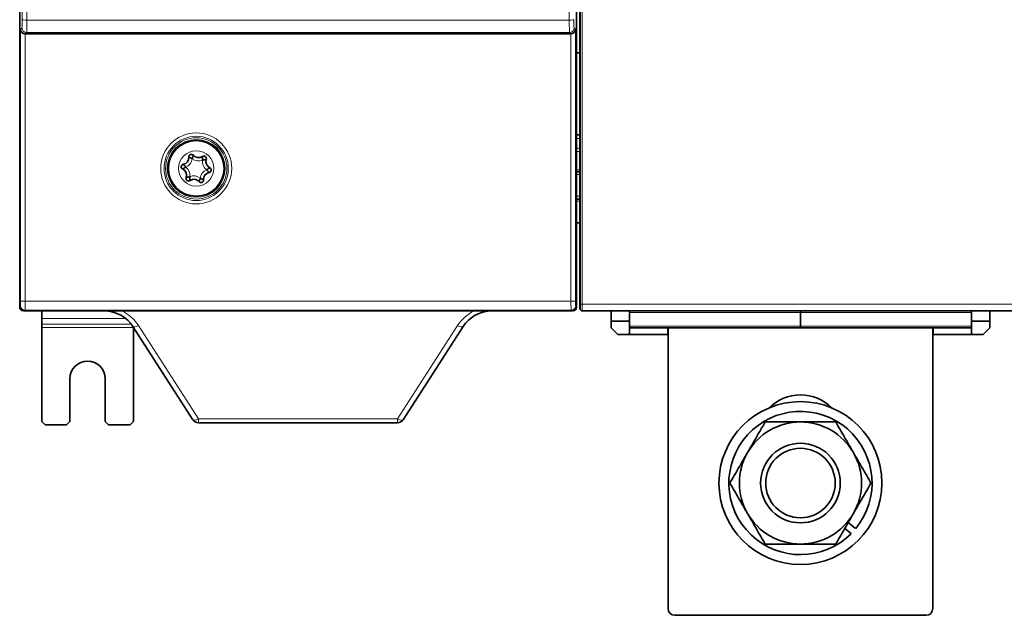
# Model space of a CAD drawing. Units: millimetres. Extents: x 48 to 1146, y 32 to 794.
# Drawn here: x 289 to 434, y 287 to 374 of the extents above; entities that cross this region are included whole.
import ezdxf

# ---------------------------------------------------------------- set-up
doc = ezdxf.new("R2010")
doc.units = ezdxf.units.MM
doc.layers.add('1', color=7, linetype='Continuous', true_color=0xffffff)

msp = doc.modelspace()

# ---------------------------------------------------------------- linework, layer by layer
at = {"layer": '1', "color": 18, "linetype": 'Continuous', "lineweight": 35}
for p, q in [((288.69, 490.87), (288.69, 332.2)), ((370.69, 490.87), (370.69, 332.2)), ((371.24, 332.54), (371.24, 490.54)), ((288.69, 341.3), (288.69, 481.77)), ((370.69, 481.77), (370.69, 341.3)), ((371.19, 478.76), (371.19, 361.08)), ((369.86, 372.38), (289.52, 372.38)), ((371.19, 369.57), (370.69, 369.57)), ((371.19, 357.5), (371.19, 369.57)), ((371.19, 358.86), (371.19, 361.08)), ((371.19, 354.54), (371.19, 358.86)), ((370.69, 357.5), (371.19, 357.5)), ((371.19, 357.55), (371.19, 357.55)), ((371.19, 344.54), (371.19, 354.54)), ((370.69, 344.51), (371.19, 344.52)), ((371.19, 344.54), (371.19, 340.54)), ((288.69, 341.3), (288.69, 341.04)), ((288.69, 341.04), (288.69, 332.04)), ((370.69, 341.04), (370.69, 341.3)), ((370.69, 341.04), (370.69, 332.04)), ((371.19, 340.54), (371.19, 331.79)), ((371.19, 340.54), (371.24, 340.54)), ((371.24, 331.84), (371.24, 332.54)), ((289.19, 331.54), (289.25, 331.54)), ((289.37, 331.53), (370.01, 331.53)), ((291.94, 331.53), (291.94, 330.4)), ((370.19, 331.54), (370.13, 331.54)), ((371.19, 331.79), (371.24, 331.79)), ((435.84, 331.54), (371.54, 331.54)), ((375.79, 331.54), (375.79, 330.04)), ((378.49, 331.54), (378.49, 330.04)), ((403.69, 331.54), (403.69, 331.29)), ((403.69, 331.29), (403.69, 331.54)), ((403.69, 331.29), (403.69, 329.29)), ((403.69, 331.29), (403.69, 329.29)), ((428.89, 331.54), (428.89, 330.04)), ((431.59, 331.54), (431.59, 330.04)), ((291.94, 330.4), (291.94, 329.6)), ((291.94, 329.6), (291.94, 329.1)), ((314.19, 315.5), (305.35, 329.24)), ((354.02, 329.24), (345.19, 315.5)), ((375.79, 329.04), (375.79, 330.04)), ((378.49, 330.04), (375.79, 330.04)), ((378.49, 330.04), (378.49, 328.04)), ((403.69, 329.29), (403.69, 329.04)), ((403.69, 329.04), (403.69, 329.29)), ((431.59, 330.04), (428.89, 330.04)), ((428.89, 328.04), (428.89, 330.04)), ((431.59, 330.04), (431.59, 329.04)), ((291.94, 329.1), (291.94, 315.24)), ((305.44, 329.11), (305.44, 329.1)), ((305.44, 329.1), (305.44, 315.24)), ((376.79, 328.04), (375.79, 329.04)), ((376.79, 328.04), (378.49, 328.04)), ((378.49, 329.04), (403.69, 329.04)), ((378.49, 328.04), (384.14, 328.04)), ((384.14, 329.04), (384.14, 328.04)), ((384.19, 329.04), (384.19, 287.66)), ((403.69, 329.04), (428.89, 329.04)), ((423.19, 287.66), (423.19, 329.04)), ((423.24, 329.04), (423.24, 328.04)), ((423.24, 328.04), (428.89, 328.04)), ((428.89, 328.04), (430.59, 328.04)), ((431.59, 329.04), (430.59, 328.04)), ((296.09, 315.24), (296.09, 321.54)), ((301.29, 321.54), (301.29, 315.24)), ((291.94, 315.24), (292.44, 314.74)), ((295.59, 314.74), (292.44, 314.74)), ((295.59, 314.74), (296.09, 315.24)), ((301.29, 315.24), (301.79, 314.74)), ((304.94, 314.74), (301.79, 314.74)), ((304.94, 314.74), (305.44, 315.24)), ((344.35, 315.04), (315.03, 315.04)), ((411.82, 299.44), (410.73, 300.35)), ((410.22, 299.47), (411.15, 298.7)), ((385.19, 286.66), (422.19, 286.66))]:
    msp.add_line(p, q, dxfattribs=at)
at = {"layer": '1', "color": 8, "linetype": 'Continuous', "lineweight": 18}
for p, q in [((371.54, 490.54), (371.54, 332.54)), ((369.63, 374.4), (289.74, 374.4)), ((288.82, 373.03), (289.03, 373.24)), ((288.82, 332.98), (288.82, 373.03)), ((370.35, 373.24), (370.56, 373.03)), ((370.56, 373.03), (370.56, 332.98)), ((289.49, 372.38), (289.49, 332.98)), ((289.7, 372.57), (289.52, 372.38)), ((289.7, 372.57), (369.68, 372.57)), ((369.86, 372.38), (369.68, 372.57)), ((369.88, 332.98), (369.88, 372.38)), ((288.69, 332.2), (288.8, 332.31)), ((289.49, 332.98), (288.82, 332.98)), ((289.49, 332.98), (369.88, 332.98)), ((370.56, 332.98), (369.88, 332.98)), ((370.58, 332.31), (370.69, 332.2)), ((371.54, 332.54), (371.24, 332.54)), ((371.54, 332.54), (435.84, 332.54)), ((371.54, 331.54), (371.54, 332.54)), ((289.47, 331.63), (289.37, 331.53)), ((369.91, 331.63), (289.47, 331.63)), ((370.01, 331.53), (369.91, 331.63)), ((403.69, 331.29), (378.49, 331.29)), ((428.89, 331.29), (403.69, 331.29)), ((304.32, 330.4), (291.94, 330.4)), ((305.1, 329.6), (291.94, 329.6)), ((306.2, 329.37), (315.03, 315.63)), ((344.35, 315.63), (353.18, 329.37)), ((378.49, 329.29), (403.69, 329.29)), ((403.69, 329.29), (428.89, 329.29)), ((305.44, 329.1), (291.94, 329.1)), ((315.03, 315.63), (315.03, 315.04)), ((315.03, 315.63), (344.35, 315.63)), ((344.35, 315.63), (344.35, 315.04))]:
    msp.add_line(p, q, dxfattribs=at)
for radius in [5.23, 4.73, 4.51, 4.26, 2.6]:
    msp.add_circle((314.69, 352.54), radius, dxfattribs=at)
at = {"layer": '1', "color": 18, "linetype": 'Continuous', "lineweight": 35}
for centre, radius in [((314.69, 352.54), 4.1), ((403.69, 306.16), 12), ((403.69, 306.16), 5.87), ((403.69, 306.16), 5.12)]:
    msp.add_circle(centre, radius, dxfattribs=at)
for centre, radius, start, end in [((371.69, 367.05), 0.5, 180, 183.465), ((371.69, 360.02), 0.5, 176.535, 180), ((312.61, 354.13), 1, 280.3145, 4.7308), ((313.98, 354.24), 0.375, 40.3145, 184.7308), ((315.03, 355.13), 1, 220.3145, 304.7308), ((315.81, 354), 0.375, 340.3145, 124.7308), ((317.11, 353.54), 1, 160.3145, 244.7308), ((312.86, 352.78), 0.375, 100.3145, 244.7308), ((312.27, 351.53), 1, 340.3145, 64.7308), ((316.52, 352.3), 0.375, 280.3145, 64.7308), ((313.56, 351.07), 0.375, 160.3145, 304.7308), ((316.77, 350.94), 1, 100.3145, 184.7308), ((314.35, 349.94), 1, 40.3145, 124.7308), ((315.4, 350.83), 0.375, 220.3145, 4.7308), ((372.19, 344.54), 1, 161.8931, 180), ((289.19, 341.3), 0.5, 180, 185.0774), ((289.19, 341.04), 0.5, 180, 185.0765), ((370.19, 341.3), 0.5, 354.9226, 0), ((370.19, 341.04), 0.5, 354.9235, 0), ((289.19, 332.04), 0.5, 180, 270), ((301.15, 326.54), 5, 32.7352, 86.3995), ((358.23, 326.54), 5, 93.6005, 147.2648), ((370.19, 332.04), 0.5, 270, 0), ((371.54, 331.84), 0.3, 180, 270), ((298.69, 321.54), 2.6, 0, 180), ((403.69, 312.66), 6.5, 44.7609, 135.2391), ((403.69, 306.16), 10.55, 320.4236, 314.9845), ((315.03, 316.04), 1, 212.7352, 270), ((344.35, 316.04), 1, 270, 327.2648), ((403.69, 306.16), 9, 90, 150), ((403.69, 306.16), 9, 30, 90), ((403.69, 306.16), 9, 150, 210), ((403.69, 306.16), 9, 330, 30), ((403.69, 306.16), 9, 210, 270), ((403.69, 306.16), 9, 270, 330), ((385.19, 287.66), 1, 180, 270), ((422.19, 287.66), 1, 270, 0)]:
    msp.add_arc(centre, radius, start, end, dxfattribs=at)
at = {"layer": '1', "color": 8, "linetype": 'Continuous', "lineweight": 18}
for centre, radius, start, end in [((312.61, 354.13), 1.5, 291.7341, 353.3113), ((315.03, 355.13), 1.5, 231.7341, 293.3113), ((312.27, 351.53), 1.5, 351.7341, 53.3113), ((317.11, 353.54), 1.5, 171.7341, 233.3113), ((314.35, 349.94), 1.5, 51.7341, 113.3113), ((316.77, 350.94), 1.5, 111.7341, 173.3113), ((301.15, 326.13), 6, 32.7352, 64.0895), ((358.23, 326.13), 6, 115.9105, 147.2648)]:
    msp.add_arc(centre, radius, start, end, dxfattribs=at)
for centre, major_axis, ratio, start_param, end_param in [((275.01, 411.54), (0, -404.32), 0.034921, 1.478983, 1.662633), ((275.69, 411.54), (0, -405), 0.034863, 1.478983, 1.662633), ((383.69, 411.54), (0, -405), 0.034863, 4.620552, 4.804202), ((289.02, 374.59), (0, -1.35), 0.034921, 0.034907, 1.478983), ((289.74, 374.47), (0.675, -0.002), 0.091684, 3.176647, 4.712684), ((289.7, 374.59), (0, -2.02), 0.023281, 0.034907, 1.478983), ((369.63, 374.47), (0.675, 0.002), 0.091684, 4.712094, 6.248131), ((369.68, 374.59), (0, -2.03), 0.023281, 4.804202, 6.248279), ((370.35, 374.59), (0, -1.35), 0.034921, 4.804202, 6.248279), ((289.7, 373.24), (0.477, -0.477), 0.998783, 3.9276, 5.497178), ((369.68, 373.24), (0.477, 0.477), 0.998783, 3.9276, 5.497178), ((372.19, 354.54), (-1, 0), 0.818726, 0, 0.316024), ((288.8, 332.98), (0, -0.675), 0.034921, 0.034907, 1.570796), ((289.47, 332.31), (-0.477, 0.477), 0.998783, 0.786007, 2.355586), ((289.47, 332.98), (0, -1.35), 0.01746, 0.034907, 1.570796), ((369.91, 332.98), (0, -1.35), 0.01746, 4.712389, 6.248279), ((369.91, 332.31), (-0.477, -0.477), 0.998783, 0.786007, 2.355586), ((370.58, 332.98), (0, -0.675), 0.034921, 4.712389, 6.248279), ((306.2, 329.78), (0.841, 0.541), 0.350727, 3.141593, 4.49063), ((353.18, 329.78), (-0.841, 0.541), 0.350727, 1.792555, 3.141593), ((315.03, 316.04), (0.841, 0.541), 0.350727, 3.141593, 4.49063), ((344.35, 316.04), (-0.841, 0.541), 0.350727, 1.792555, 3.141593)]:
    msp.add_ellipse(centre, major_axis=major_axis, ratio=ratio, start_param=start_param, end_param=end_param, dxfattribs=at)
at = {"layer": '1', "color": 18, "linetype": 'Continuous', "lineweight": 35}
for centre, major_axis, ratio, start_param, end_param in [((289.49, 373.03), (0.628, -0.26), 0.951833, 3.55205, 5.087932), ((369.88, 373.03), (0.628, 0.26), 0.951833, 4.336846, 5.872728), ((289.52, 373.06), (-0.478, -0.478), 0.998783, 0.751093, 0.784789), ((369.86, 373.06), (-0.478, 0.478), 0.998783, 2.356803, 2.390499), ((289.37, 332.2), (0.478, 0.478), 0.998783, 2.356804, 3.926382), ((370.01, 332.2), (-0.478, 0.478), 0.998783, 2.356803, 3.926381)]:
    msp.add_ellipse(centre, major_axis=major_axis, ratio=ratio, start_param=start_param, end_param=end_param, dxfattribs=at)
for points, knots in [([(371.19, 361.08), (371.19, 361.02), (371.2, 360.95), (371.22, 360.86), (371.22, 360.82), (371.23, 360.79), (371.24, 360.78), (371.24, 360.77)], [0, 0, 0, 0, 0.622326, 0.622326, 0.933489, 0.933489, 1, 1, 1, 1]), ([(371.19, 358.86), (371.19, 358.84), (371.19, 358.83), (371.19, 358.81), (371.19, 358.8), (371.2, 358.76), (371.2, 358.74), (371.21, 358.7), (371.22, 358.69), (371.22, 358.67), (371.23, 358.66), (371.23, 358.64), (371.24, 358.64), (371.24, 358.63)], [0, 0, 0, 0, 0.154763, 0.154763, 0.309525, 0.309525, 0.61905, 0.61905, 0.773813, 0.773813, 0.928575, 0.928575, 1, 1, 1, 1]), ([(313.61, 354.21), (313.61, 354.21), (313.61, 354.21), (313.61, 354.21), (313.62, 354.21), (313.62, 354.21), (313.63, 354.2), (313.64, 354.2), (313.64, 354.2), (313.66, 354.19), (313.67, 354.18), (313.68, 354.18), (313.7, 354.17), (313.72, 354.16), (313.74, 354.15), (313.75, 354.14), (313.78, 354.13), (313.79, 354.12), (313.82, 354.11), (313.83, 354.11), (313.85, 354.09), (313.87, 354.08), (313.9, 354.07), (313.91, 354.06), (313.95, 354.04), (313.98, 354.02), (314.03, 354), (314.04, 353.99), (314.07, 353.97), (314.09, 353.96), (314.1, 353.95)], [0, 0, 0, 0, 0.060346, 0.060346, 0.12299, 0.12299, 0.185633, 0.185633, 0.248277, 0.248277, 0.31092, 0.31092, 0.373564, 0.436208, 0.436208, 0.498851, 0.498851, 0.561495, 0.561495, 0.624138, 0.624138, 0.686782, 0.686782, 0.749426, 0.749426, 0.874713, 0.874713, 0.937356, 0.937356, 1, 1, 1, 1]), ([(314.27, 354.49), (314.27, 354.49), (314.27, 354.48), (314.27, 354.48), (314.26, 354.48), (314.26, 354.47), (314.26, 354.47), (314.26, 354.45), (314.25, 354.45), (314.25, 354.43), (314.25, 354.43), (314.24, 354.41), (314.23, 354.39), (314.22, 354.37), (314.22, 354.34), (314.21, 354.33), (314.2, 354.31), (314.2, 354.29), (314.19, 354.27), (314.19, 354.25), (314.18, 354.23), (314.17, 354.21), (314.16, 354.18), (314.16, 354.17), (314.15, 354.12), (314.14, 354.09), (314.12, 354.04), (314.12, 354.02), (314.11, 353.99), (314.11, 353.97), (314.1, 353.95)], [0, 0, 0, 0, 0.060346, 0.060346, 0.12299, 0.12299, 0.185633, 0.185633, 0.248277, 0.248277, 0.31092, 0.31092, 0.373564, 0.436208, 0.436208, 0.498851, 0.498851, 0.561495, 0.561495, 0.624138, 0.624138, 0.686782, 0.686782, 0.749426, 0.749426, 0.874713, 0.874713, 0.937356, 0.937356, 1, 1, 1, 1]), ([(315.6, 354.31), (315.6, 354.31), (315.6, 354.31), (315.6, 354.31), (315.6, 354.3), (315.6, 354.29), (315.6, 354.29), (315.6, 354.28), (315.6, 354.27), (315.6, 354.26), (315.61, 354.25), (315.61, 354.23), (315.61, 354.21), (315.61, 354.19), (315.61, 354.16), (315.61, 354.15), (315.61, 354.12), (315.62, 354.11), (315.62, 354.08), (315.62, 354.07), (315.62, 354.04), (315.62, 354.02), (315.62, 353.99), (315.62, 353.97), (315.62, 353.92), (315.62, 353.89), (315.62, 353.84), (315.62, 353.82), (315.62, 353.79), (315.62, 353.77), (315.62, 353.75)], [0, 0, 0, 0, 0.060346, 0.060346, 0.12299, 0.12299, 0.185633, 0.185633, 0.248277, 0.248277, 0.31092, 0.31092, 0.373564, 0.436208, 0.436208, 0.498851, 0.498851, 0.561495, 0.561495, 0.624138, 0.624138, 0.686782, 0.686782, 0.749426, 0.749426, 0.874713, 0.874713, 0.937356, 0.937356, 1, 1, 1, 1]), ([(315.62, 353.75), (315.64, 353.76), (315.66, 353.76), (315.69, 353.77), (315.71, 353.78), (315.76, 353.79), (315.79, 353.8), (315.84, 353.81), (315.85, 353.81), (315.88, 353.82), (315.9, 353.82), (315.93, 353.83), (315.94, 353.83), (315.97, 353.84), (315.98, 353.84), (316.01, 353.85), (316.02, 353.85), (316.04, 353.85), (316.07, 353.86), (316.08, 353.86), (316.1, 353.86), (316.11, 353.87), (316.13, 353.87), (316.13, 353.87), (316.15, 353.87), (316.15, 353.87), (316.16, 353.87), (316.16, 353.88), (316.17, 353.88), (316.17, 353.88), (316.17, 353.88)], [0, 0, 0, 0, 0.0625, 0.0625, 0.125, 0.125, 0.25, 0.25, 0.3125, 0.3125, 0.375, 0.375, 0.4375, 0.4375, 0.5, 0.5, 0.5625, 0.5625, 0.625, 0.6875, 0.6875, 0.75, 0.75, 0.8125, 0.8125, 0.875, 0.875, 0.9375, 0.9375, 1, 1, 1, 1]), ([(312.7, 352.44), (312.7, 352.44), (312.7, 352.44), (312.7, 352.44), (312.7, 352.44), (312.71, 352.45), (312.71, 352.45), (312.72, 352.46), (312.73, 352.46), (312.74, 352.47), (312.75, 352.47), (312.77, 352.49), (312.78, 352.5), (312.8, 352.51), (312.82, 352.52), (312.83, 352.53), (312.85, 352.54), (312.86, 352.55), (312.89, 352.57), (312.9, 352.58), (312.92, 352.59), (312.94, 352.6), (312.96, 352.62), (312.98, 352.63), (313.02, 352.65), (313.05, 352.67), (313.09, 352.69), (313.11, 352.7), (313.14, 352.72), (313.15, 352.73), (313.17, 352.74)], [0, 0, 0, 0, 0.060346, 0.060346, 0.12299, 0.12299, 0.185633, 0.185633, 0.248277, 0.248277, 0.31092, 0.31092, 0.373564, 0.436208, 0.436208, 0.498851, 0.498851, 0.561495, 0.561495, 0.624138, 0.624138, 0.686782, 0.686782, 0.749426, 0.749426, 0.874713, 0.874713, 0.937356, 0.937356, 1, 1, 1, 1]), ([(312.79, 353.15), (312.79, 353.15), (312.79, 353.14), (312.79, 353.14), (312.8, 353.14), (312.8, 353.13), (312.8, 353.13), (312.81, 353.12), (312.82, 353.11), (312.83, 353.1), (312.83, 353.1), (312.84, 353.08), (312.86, 353.07), (312.87, 353.05), (312.89, 353.03), (312.9, 353.02), (312.91, 353), (312.92, 352.99), (312.94, 352.97), (312.95, 352.96), (312.97, 352.94), (312.98, 352.93), (313, 352.9), (313.01, 352.89), (313.05, 352.86), (313.07, 352.83), (313.11, 352.8), (313.12, 352.78), (313.14, 352.76), (313.15, 352.75), (313.17, 352.74)], [0, 0, 0, 0, 0.060346, 0.060346, 0.12299, 0.12299, 0.185633, 0.185633, 0.248277, 0.248277, 0.31092, 0.31092, 0.373564, 0.436208, 0.436208, 0.498851, 0.498851, 0.561495, 0.561495, 0.624138, 0.624138, 0.686782, 0.686782, 0.749426, 0.749426, 0.874713, 0.874713, 0.937356, 0.937356, 1, 1, 1, 1]), ([(316.21, 352.34), (316.23, 352.34), (316.24, 352.35), (316.27, 352.37), (316.29, 352.38), (316.33, 352.4), (316.36, 352.42), (316.4, 352.45), (316.41, 352.46), (316.44, 352.47), (316.45, 352.48), (316.48, 352.5), (316.49, 352.51), (316.51, 352.52), (316.53, 352.53), (316.55, 352.54), (316.56, 352.55), (316.58, 352.56), (316.6, 352.58), (316.61, 352.59), (316.63, 352.6), (316.64, 352.6), (316.65, 352.61), (316.65, 352.62), (316.66, 352.62), (316.67, 352.63), (316.67, 352.63), (316.68, 352.63), (316.68, 352.63), (316.68, 352.63), (316.68, 352.63)], [0, 0, 0, 0, 0.0625, 0.0625, 0.125, 0.125, 0.25, 0.25, 0.3125, 0.3125, 0.375, 0.375, 0.4375, 0.4375, 0.5, 0.5, 0.5625, 0.5625, 0.625, 0.6875, 0.6875, 0.75, 0.75, 0.8125, 0.8125, 0.875, 0.875, 0.9375, 0.9375, 1, 1, 1, 1]), ([(313.21, 351.2), (313.21, 351.2), (313.21, 351.2), (313.22, 351.2), (313.22, 351.2), (313.23, 351.2), (313.23, 351.2), (313.24, 351.2), (313.25, 351.2), (313.27, 351.21), (313.28, 351.21), (313.29, 351.21), (313.31, 351.21), (313.34, 351.22), (313.36, 351.22), (313.37, 351.23), (313.4, 351.23), (313.41, 351.23), (313.44, 351.24), (313.45, 351.24), (313.48, 351.25), (313.5, 351.25), (313.53, 351.26), (313.54, 351.26), (313.59, 351.27), (313.62, 351.28), (313.67, 351.29), (313.69, 351.3), (313.72, 351.31), (313.74, 351.31), (313.75, 351.32)], [0, 0, 0, 0, 0.060346, 0.060346, 0.12299, 0.12299, 0.185633, 0.185633, 0.248277, 0.248277, 0.31092, 0.31092, 0.373564, 0.436208, 0.436208, 0.498851, 0.498851, 0.561495, 0.561495, 0.624138, 0.624138, 0.686782, 0.686782, 0.749426, 0.749426, 0.874713, 0.874713, 0.937356, 0.937356, 1, 1, 1, 1]), ([(313.75, 351.32), (313.75, 351.3), (313.75, 351.28), (313.75, 351.25), (313.75, 351.23), (313.75, 351.18), (313.76, 351.15), (313.76, 351.1), (313.76, 351.08), (313.76, 351.05), (313.76, 351.04), (313.76, 351.01), (313.76, 350.99), (313.76, 350.96), (313.76, 350.95), (313.77, 350.92), (313.77, 350.91), (313.77, 350.89), (313.77, 350.86), (313.77, 350.84), (313.77, 350.83), (313.77, 350.82), (313.78, 350.8), (313.78, 350.8), (313.78, 350.78), (313.78, 350.78), (313.78, 350.77), (313.78, 350.77), (313.78, 350.76), (313.78, 350.76), (313.78, 350.76)], [0, 0, 0, 0, 0.0625, 0.0625, 0.125, 0.125, 0.25, 0.25, 0.3125, 0.3125, 0.375, 0.375, 0.4375, 0.4375, 0.5, 0.5, 0.5625, 0.5625, 0.625, 0.6875, 0.6875, 0.75, 0.75, 0.8125, 0.8125, 0.875, 0.875, 0.9375, 0.9375, 1, 1, 1, 1]), ([(315.28, 351.12), (315.27, 351.1), (315.27, 351.08), (315.26, 351.05), (315.26, 351.03), (315.24, 350.99), (315.23, 350.95), (315.22, 350.91), (315.21, 350.89), (315.21, 350.86), (315.2, 350.85), (315.19, 350.82), (315.19, 350.8), (315.18, 350.78), (315.17, 350.76), (315.17, 350.74), (315.16, 350.73), (315.15, 350.71), (315.15, 350.68), (315.14, 350.67), (315.13, 350.65), (315.13, 350.64), (315.12, 350.62), (315.12, 350.62), (315.12, 350.61), (315.12, 350.6), (315.11, 350.59), (315.11, 350.59), (315.11, 350.59), (315.11, 350.59), (315.11, 350.59)], [0, 0, 0, 0, 0.0625, 0.0625, 0.125, 0.125, 0.25, 0.25, 0.3125, 0.3125, 0.375, 0.375, 0.4375, 0.4375, 0.5, 0.5, 0.5625, 0.5625, 0.625, 0.6875, 0.6875, 0.75, 0.75, 0.8125, 0.8125, 0.875, 0.875, 0.9375, 0.9375, 1, 1, 1, 1]), ([(315.28, 351.12), (315.29, 351.11), (315.31, 351.1), (315.34, 351.08), (315.35, 351.07), (315.4, 351.05), (315.42, 351.03), (315.47, 351.01), (315.48, 351), (315.51, 350.99), (315.52, 350.98), (315.55, 350.97), (315.56, 350.96), (315.59, 350.95), (315.6, 350.94), (315.62, 350.93), (315.64, 350.92), (315.66, 350.91), (315.68, 350.9), (315.7, 350.9), (315.71, 350.89), (315.72, 350.88), (315.73, 350.88), (315.74, 350.87), (315.75, 350.87), (315.76, 350.87), (315.76, 350.86), (315.77, 350.86), (315.77, 350.86), (315.77, 350.86), (315.77, 350.86)], [0, 0, 0, 0, 0.0625, 0.0625, 0.125, 0.125, 0.25, 0.25, 0.3125, 0.3125, 0.375, 0.375, 0.4375, 0.4375, 0.5, 0.5, 0.5625, 0.5625, 0.625, 0.6875, 0.6875, 0.75, 0.75, 0.8125, 0.8125, 0.875, 0.875, 0.9375, 0.9375, 1, 1, 1, 1]), ([(316.21, 352.34), (316.22, 352.32), (316.24, 352.31), (316.26, 352.29), (316.27, 352.28), (316.31, 352.24), (316.33, 352.22), (316.36, 352.18), (316.38, 352.17), (316.4, 352.15), (316.41, 352.13), (316.43, 352.11), (316.44, 352.1), (316.46, 352.08), (316.47, 352.07), (316.48, 352.05), (316.49, 352.04), (316.51, 352.02), (316.52, 352.01), (316.53, 351.99), (316.55, 351.98), (316.55, 351.97), (316.56, 351.96), (316.57, 351.95), (316.57, 351.94), (316.58, 351.94), (316.58, 351.93), (316.58, 351.93), (316.59, 351.93), (316.59, 351.93), (316.59, 351.93)], [0, 0, 0, 0, 0.0625, 0.0625, 0.125, 0.125, 0.25, 0.25, 0.3125, 0.3125, 0.375, 0.375, 0.4375, 0.4375, 0.5, 0.5, 0.5625, 0.5625, 0.625, 0.6875, 0.6875, 0.75, 0.75, 0.8125, 0.8125, 0.875, 0.875, 0.9375, 0.9375, 1, 1, 1, 1]), ([(395.9, 310.66), (396.12, 311.04), (396.34, 311.43), (396.77, 312.18), (396.99, 312.56), (397.64, 313.68), (398.07, 314.43), (398.49, 315.16)], [0, 0, 0, 0, 0.25, 0.25, 0.5, 0.5, 1, 1, 1, 1]), ([(398.49, 315.16), (399.34, 315.16), (400.2, 315.16), (401.5, 315.16), (401.93, 315.16), (402.81, 315.16), (403.25, 315.16), (403.69, 315.16)], [0, 0, 0, 0, 0.5, 0.5, 0.75, 0.75, 1, 1, 1, 1]), ([(403.69, 315.16), (404.13, 315.16), (404.57, 315.16), (405.45, 315.16), (405.88, 315.16), (407.18, 315.16), (408.04, 315.16), (408.89, 315.16)], [0, 0, 0, 0, 0.25, 0.25, 0.5, 0.5, 1, 1, 1, 1]), ([(408.89, 315.16), (409.31, 314.43), (409.74, 313.68), (410.39, 312.56), (410.61, 312.18), (411.04, 311.43), (411.26, 311.04), (411.48, 310.66)], [0, 0, 0, 0, 0.5, 0.5, 0.75, 0.75, 1, 1, 1, 1]), ([(393.3, 306.16), (393.72, 306.9), (394.15, 307.64), (394.8, 308.76), (395.02, 309.14), (395.45, 309.9), (395.67, 310.28), (395.9, 310.66)], [0, 0, 0, 0, 0.5, 0.5, 0.75, 0.75, 1, 1, 1, 1]), ([(411.48, 310.66), (411.71, 310.28), (411.93, 309.9), (412.36, 309.14), (412.58, 308.76), (413.23, 307.64), (413.66, 306.9), (414.08, 306.16)], [0, 0, 0, 0, 0.25, 0.25, 0.5, 0.5, 1, 1, 1, 1]), ([(395.9, 301.66), (395.67, 302.04), (395.45, 302.43), (395.02, 303.18), (394.8, 303.56), (394.15, 304.68), (393.72, 305.43), (393.3, 306.16)], [0, 0, 0, 0, 0.25, 0.25, 0.5, 0.5, 1, 1, 1, 1]), ([(414.08, 306.16), (413.66, 305.43), (413.23, 304.68), (412.58, 303.56), (412.36, 303.18), (411.93, 302.43), (411.71, 302.04), (411.48, 301.66)], [0, 0, 0, 0, 0.5, 0.5, 0.75, 0.75, 1, 1, 1, 1]), ([(398.49, 297.16), (398.07, 297.9), (397.64, 298.64), (396.99, 299.76), (396.77, 300.14), (396.34, 300.9), (396.12, 301.28), (395.9, 301.66)], [0, 0, 0, 0, 0.5, 0.5, 0.75, 0.75, 1, 1, 1, 1]), ([(411.48, 301.66), (411.26, 301.28), (411.04, 300.9), (410.61, 300.14), (410.39, 299.76), (409.74, 298.64), (409.31, 297.9), (408.89, 297.16)], [0, 0, 0, 0, 0.25, 0.25, 0.5, 0.5, 1, 1, 1, 1]), ([(403.69, 297.16), (403.25, 297.16), (402.81, 297.16), (401.93, 297.16), (401.5, 297.16), (400.2, 297.16), (399.34, 297.16), (398.49, 297.16)], [0, 0, 0, 0, 0.25, 0.25, 0.5, 0.5, 1, 1, 1, 1]), ([(408.89, 297.16), (408.04, 297.16), (407.18, 297.16), (405.88, 297.16), (405.45, 297.16), (404.57, 297.16), (404.13, 297.16), (403.69, 297.16)], [0, 0, 0, 0, 0.5, 0.5, 0.75, 0.75, 1, 1, 1, 1])]:
    msp.add_open_spline(points, degree=3, knots=knots, dxfattribs=at)
at = {"layer": '1', "color": 8, "linetype": 'Continuous', "lineweight": 18}
for points in [[(370.69, 357.43), (370.86, 357.43), (371.02, 357.43), (371.19, 357.43)], [(371.19, 356.93), (371.02, 356.93), (370.86, 356.94), (370.69, 356.94)], [(370.69, 355.51), (370.86, 355.51), (371.02, 355.5), (371.19, 355.5)], [(371.19, 355.05), (371.02, 355.05), (370.86, 355.05), (370.69, 355.05)], [(370.69, 352.35), (370.86, 352.35), (371.02, 352.35), (371.19, 352.34)], [(371.19, 351.63), (371.02, 351.64), (370.86, 351.64), (370.69, 351.64)], [(370.69, 348.43), (370.86, 348.43), (371.02, 348.44), (371.19, 348.44)], [(371.19, 347.73), (371.02, 347.73), (370.86, 347.72), (370.69, 347.72)]]:
    msp.add_open_spline(points, degree=3, dxfattribs=at)
at = {"layer": '1', "color": 18, "linetype": 'Continuous', "lineweight": 35}
for points in [[(370.69, 352.06), (370.86, 352.06), (371.02, 352.06), (371.19, 352.05)], [(371.19, 348.02), (371.02, 348.02), (370.86, 348.01), (370.69, 348.01)]]:
    msp.add_open_spline(points, degree=3, dxfattribs=at)

doc.saveas('drawing.dxf')
